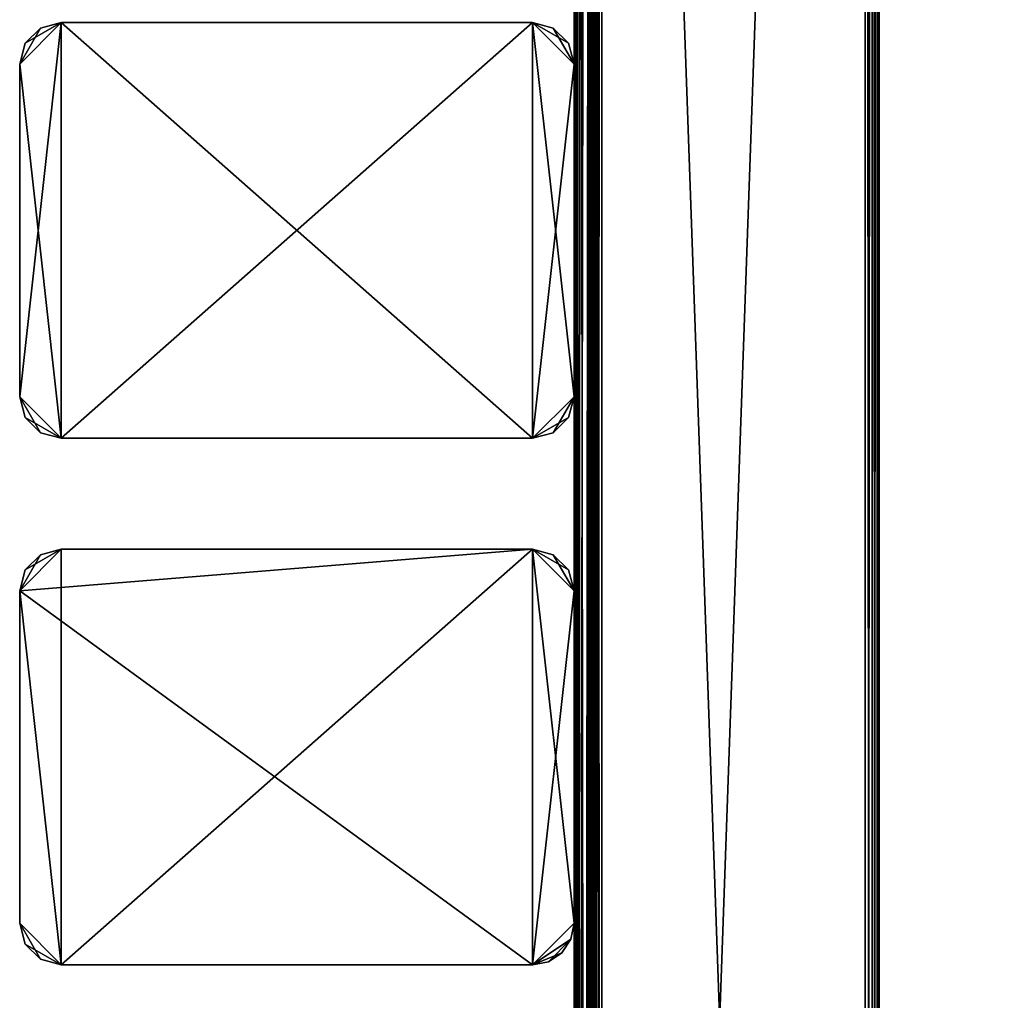
# Model space of a CAD drawing. Extents: x 0 to 142, y 0 to 605.
# Drawn here: x 0 to 71, y 306 to 377 of the extents above; entities that cross this region are included whole.
import ezdxf

# ---------------------------------------------------------------- set-up
doc = ezdxf.new("R2010")
doc.units = 0
doc.header["$MEASUREMENT"] = 0

msp = doc.modelspace()

# ---------------------------------------------------------------- linework, layer by layer
for points in [[(60.999996, 602, 571), (40, 602, 571), (60.999996, 7.999987, 571)], [(60.999996, 7.999987, 571), (40, 602, 571), (40, 7.999987, 571)], [(60.999996, 7.999987, 521), (40, 7.999987, 521), (60.999996, 602, 521)], [(60.999996, 602, 521), (40, 7.999987, 521), (40, 602, 521)], [(60.999996, 7.999987, 30.999989), (40, 7.999987, 30.999989), (60.999996, 602, 30.999989)], [(60.999996, 602, 30.999989), (40, 7.999987, 30.999989), (40, 602, 30.999989)], [(60.999996, 602, 81), (40, 602, 81), (60.999996, 7.999987, 81)], [(60.999996, 7.999987, 81), (40, 602, 81), (40, 7.999987, 81)], [(40, 602, 2.000004), (40, 7.999987, 2.000004), (40, 23.000002, 6.000012)], [(40, 99.464088, 18.000008), (40, 97.999992, 19.464106), (40, 602, 20.999998)], [(40, 602, 20.999998), (40, 97.999992, 19.464106), (40, 95.999985, 20.000011)], [(40, 602, 20.999998), (40, 95.999985, 20.000011), (40, 23.000002, 20.999998)], [(40, 23.000002, 6.000012), (40, 95.999985, 11.999994), (40, 602, 2.000004)], [(40, 602, 2.000004), (40, 95.999985, 11.999994), (40, 97.999992, 12.5359)], [(40, 602, 2.000004), (40, 97.999992, 12.5359), (40, 514, 11.999994)], [(40, 514, 20.000011), (40, 99.464088, 18.000008), (40, 602, 20.999998)], [(40.152241, 602, 1.234621), (40.152241, 7.999987, 1.234621), (40, 7.999987, 2.000004)], [(40.152241, 602, 1.234621), (40, 7.999987, 2.000004), (40, 602, 2.000004)], [(40, 602, 600), (40, 514, 590.000061), (40, 97.999992, 582.535889)], [(40, 97.999992, 582.535889), (40, 99.464088, 584), (40, 602, 600)], [(40, 602, 600), (40, 99.464088, 584), (40, 99.999992, 585.999939)], [(40, 602, 600), (40, 99.999992, 585.999939), (40, 99.464088, 588)], [(40, 99.464088, 588), (40, 97.999992, 589.46405), (40, 602, 600)], [(40, 602, 600), (40, 97.999992, 589.46405), (40, 95.999985, 590.000061)], [(40, 602, 600), (40, 95.999985, 590.000061), (40, 7.999987, 600)], [(40.267948, 7.999987, 601), (40.267948, 602, 601), (40, 602, 600)], [(40.267948, 7.999987, 601), (40, 602, 600), (40, 7.999987, 600)], [(40.585785, 602, 0.585794), (40.585785, 7.999987, 0.585794), (40.152241, 7.999987, 1.234621)], [(40.585785, 602, 0.585794), (40.152241, 7.999987, 1.234621), (40.152241, 602, 1.234621)], [(40.999996, 7.999987, 601.731995), (40.999996, 602, 601.731995), (40.267948, 602, 601)], [(40.999996, 7.999987, 601.731995), (40.267948, 602, 601), (40.267948, 7.999987, 601)], [(41.234631, 602, 0.15223), (41.234631, 7.999987, 0.15223), (40.585785, 7.999987, 0.585794)], [(41.234631, 602, 0.15223), (40.585785, 7.999987, 0.585794), (40.585785, 602, 0.585794)], [(40.999996, 97.999992, 19.464106), (40.999996, 99.464088, 18.000008), (40.999996, 602, 2.000004)], [(40.999996, 602, 2.000004), (40.999996, 99.464088, 18.000008), (40.999996, 99.999992, 16.000002)], [(40.999996, 602, 2.000004), (40.999996, 99.999992, 16.000002), (40.999996, 99.464088, 13.999998)], [(40.999996, 99.464088, 13.999998), (40.999996, 97.999992, 12.5359), (40.999996, 602, 2.000004)], [(40.999996, 602, 2.000004), (40.999996, 97.999992, 12.5359), (40.999996, 95.999985, 11.999994)], [(40.999996, 602, 2.000004), (40.999996, 95.999985, 11.999994), (40.999996, 7.999987, 2.000004)], [(40.999996, 514, 11.999994), (40.999996, 97.999992, 19.464106), (40.999996, 602, 2.000004)], [(40.999996, 23.000002, 20.999998), (40.999996, 514, 20.000011), (40.999996, 602, 20.999998)], [(40.999996, 602, 2.000004), (40.999996, 7.999987, 2.000004), (41.076118, 7.999987, 1.617312)], [(40.999996, 602, 2.000004), (41.076118, 7.999987, 1.617312), (41.076118, 602, 1.617312)], [(42, 7.999987, 602), (42, 602, 602), (40.999996, 602, 601.731995)], [(42, 7.999987, 602), (40.999996, 602, 601.731995), (40.999996, 7.999987, 601.731995)], [(40.999996, 7.999987, 600), (40.999996, 602, 600), (41.133972, 602, 600.5)], [(40.999996, 7.999987, 600), (41.133972, 602, 600.5), (41.133972, 7.999987, 600.5)], [(40.999996, 587, 595.999939), (40.999996, 602, 600), (40.999996, 7.999987, 600)], [(41.076118, 602, 1.617312), (41.076118, 7.999987, 1.617312), (41.292892, 7.999987, 1.292884)], [(41.076118, 602, 1.617312), (41.292892, 7.999987, 1.292884), (41.292892, 602, 1.292884)], [(41.133972, 7.999987, 600.5), (41.133972, 602, 600.5), (41.5, 602, 600.866028)], [(41.133972, 7.999987, 600.5), (41.5, 602, 600.866028), (41.5, 7.999987, 600.866028)], [(42, 602), (42, 7.999987), (41.234631, 7.999987, 0.15223)], [(42, 602), (41.234631, 7.999987, 0.15223), (41.234631, 602, 0.15223)], [(41.292892, 602, 1.292884), (41.292892, 7.999987, 1.292884), (41.617313, 7.999987, 1.076132)], [(41.292892, 602, 1.292884), (41.617313, 7.999987, 1.076132), (41.617313, 602, 1.076132)], [(41.5, 7.999987, 600.866028), (41.5, 602, 600.866028), (42, 602, 601)], [(41.5, 7.999987, 600.866028), (42, 602, 601), (42, 7.999987, 601)], [(41.617313, 602, 1.076132), (41.617313, 7.999987, 1.076132), (42, 7.999987, 0.999987)], [(41.617313, 602, 1.076132), (42, 7.999987, 0.999987), (42, 602, 0.999987)], [(42, 602), (117, 542), (42, 7.999987)], [(42, 7.999987, 0.999987), (117, 67.999992, 0.999987), (42, 602, 0.999987)], [(42, 602, 0.999987), (117, 67.999992, 0.999987), (117, 542, 0.999987)], [(117, 542, 602), (42, 602, 602), (117, 67.999992, 602)], [(117, 67.999992, 602), (42, 602, 602), (42, 7.999987, 602)], [(42, 602, 601), (117, 542, 601), (42, 7.999987, 601)], [(61.499996, 7.999987, 570.865967), (61.499996, 602, 570.865967), (60.999996, 602, 571)], [(61.499996, 7.999987, 570.865967), (60.999996, 602, 571), (60.999996, 7.999987, 571)], [(61.499996, 602, 31.13398), (61.499996, 7.999987, 31.13398), (60.999996, 7.999987, 30.999989)], [(61.499996, 602, 31.13398), (60.999996, 7.999987, 30.999989), (60.999996, 602, 30.999989)], [(61.866024, 7.999987, 570.5), (61.866024, 602, 570.5), (61.499996, 602, 570.865967)], [(61.866024, 7.999987, 570.5), (61.499996, 602, 570.865967), (61.499996, 7.999987, 570.865967)], [(61.866024, 602, 31.500011), (61.866024, 7.999987, 31.500011), (61.499996, 7.999987, 31.13398)], [(61.866024, 602, 31.500011), (61.499996, 7.999987, 31.13398), (61.499996, 602, 31.13398)], [(62, 7.999987, 570), (62, 602, 570), (61.866024, 602, 570.5)], [(62, 7.999987, 570), (61.866024, 602, 570.5), (61.866024, 7.999987, 570.5)], [(62, 602, 32.000004), (62, 7.999987, 32.000004), (61.866024, 7.999987, 31.500011)], [(62, 602, 32.000004), (61.866024, 7.999987, 31.500011), (61.866024, 602, 31.500011)], [(62, 7.999987, 570), (62, 555, 552), (62, 602, 570)], [(62, 555, 539.999939), (62, 60.196148, 543), (62, 602, 522)], [(62, 602, 522), (62, 60.196148, 543), (62, 57.999985, 540.803833)], [(62, 602, 522), (62, 57.999985, 540.803833), (62, 7.999987, 522)], [(62, 60.196148, 53.000004), (62, 57.999985, 50.803841), (62, 602, 32.000004)], [(62, 602, 32.000004), (62, 57.999985, 50.803841), (62, 54.999977, 50.000011)], [(62, 602, 32.000004), (62, 54.999977, 50.000011), (62, 7.999987, 32.000004)], [(62, 555, 50.000011), (62, 60.196148, 53.000004), (62, 602, 32.000004)], [(62, 57.999985, 61.196148), (62, 602, 80), (62, 54.999977, 62.000008)], [(62, 54.999977, 62.000008), (62, 602, 80), (62, 7.999987, 80)], [(62, 57.999985, 61.196148), (62, 552, 61.196148), (62, 602, 80)], [(40.999996, 7.999987, 581), (40, 7.999987, 581), (40.999996, 587, 581)], [(40.999996, 587, 581), (40, 7.999987, 581), (40, 587, 581)], [(40, 514, 582), (40, 587, 581), (40, 7.999987, 581)], [(40.999996, 99.464088, 584), (40.999996, 97.999992, 582.535889), (40.999996, 587, 581)], [(40.999996, 587, 581), (40.999996, 97.999992, 582.535889), (40.999996, 95.999985, 582)], [(40.999996, 587, 581), (40.999996, 95.999985, 582), (40.999996, 7.999987, 581)], [(40.999996, 7.999987, 600), (40.999996, 95.999985, 590.000061), (40.999996, 587, 595.999939)], [(40.999996, 587, 595.999939), (40.999996, 95.999985, 590.000061), (40.999996, 97.999992, 589.46405)], [(40.999996, 587, 595.999939), (40.999996, 97.999992, 589.46405), (40.999996, 514, 590.000061)], [(40.999996, 514, 582), (40.999996, 99.464088, 584), (40.999996, 587, 581)], [(62, 7.999987, 570), (62, 552, 551.196167), (62, 555, 552)], [(62, 552, 540.803833), (62, 60.999989, 546), (62, 555, 539.999939)], [(62, 555, 539.999939), (62, 60.999989, 546), (62, 60.196148, 543)], [(62, 60.999989, 55.999992), (62, 60.196148, 53.000004), (62, 555, 50.000011)], [(62, 555, 50.000011), (62, 552, 50.803841), (62, 60.999989, 55.999992)], [(62, 549.803833, 549), (62, 552, 551.196167), (62, 7.999987, 570)], [(62, 57.999985, 551.196167), (62, 60.196148, 549), (62, 552, 540.803833)], [(62, 552, 540.803833), (62, 60.196148, 549), (62, 60.999989, 546)], [(62, 57.999985, 551.196167), (62, 552, 540.803833), (62, 54.999977, 552)], [(62, 54.999977, 552), (62, 552, 540.803833), (62, 549.803833, 543)], [(62, 60.999989, 55.999992), (62, 552, 50.803841), (62, 549.803833, 53.000004)], [(62, 57.999985, 61.196148), (62, 549.803833, 59), (62, 552, 61.196148)], [(62, 54.999977, 552), (62, 549.803833, 543), (62, 7.999987, 570)], [(62, 7.999987, 570), (62, 549.803833, 543), (62, 549, 546)], [(62, 7.999987, 570), (62, 549, 546), (62, 549.803833, 549)], [(62, 60.999989, 55.999992), (62, 549.803833, 53.000004), (62, 549, 55.999992)], [(62, 549.803833, 59), (62, 57.999985, 61.196148), (62, 549, 55.999992)], [(62, 549, 55.999992), (62, 57.999985, 61.196148), (62, 60.196148, 59)], [(62, 549, 55.999992), (62, 60.196148, 59), (62, 60.999989, 55.999992)], [(42, 7.999987), (117, 542), (117, 67.999992)], [(42, 7.999987, 601), (117, 542, 601), (117, 67.999992, 601)], [(40, 99.999992, 16.000002), (40, 514, 20.000011), (40, 99.464088, 13.999998)], [(40, 99.464088, 13.999998), (40, 514, 20.000011), (40, 511.999969, 19.464106)], [(40, 514, 11.999994), (40, 97.999992, 12.5359), (40, 511.999969, 12.5359)], [(40, 99.999992, 16.000002), (40, 99.464088, 18.000008), (40, 514, 20.000011)], [(40, 97.999992, 582.535889), (40, 514, 590.000061), (40, 511.999969, 589.46405)], [(40, 7.999987, 581), (40, 511.999969, 582.535889), (40, 514, 582)], [(40.999996, 511.999969, 12.5359), (40.999996, 97.999992, 19.464106), (40.999996, 514, 11.999994)], [(40.999996, 23.000002, 20.999998), (40.999996, 511.999969, 19.464106), (40.999996, 514, 20.000011)], [(40.999996, 99.999992, 585.999939), (40.999996, 514, 582), (40.999996, 99.464088, 588)], [(40.999996, 99.464088, 588), (40.999996, 514, 582), (40.999996, 511.999969, 582.535889)], [(40.999996, 514, 590.000061), (40.999996, 97.999992, 589.46405), (40.999996, 511.999969, 589.46405)], [(40.999996, 99.999992, 585.999939), (40.999996, 99.464088, 584), (40.999996, 514, 582)], [(40, 99.464088, 13.999998), (40, 511.999969, 19.464106), (40, 97.999992, 12.5359)], [(40, 97.999992, 12.5359), (40, 511.999969, 19.464106), (40, 510.535889, 18.000008)], [(40, 97.999992, 12.5359), (40, 510.535889, 13.999998), (40, 511.999969, 12.5359)], [(40, 97.999992, 582.535889), (40, 511.999969, 589.46405), (40, 95.999985, 582)], [(40, 95.999985, 582), (40, 511.999969, 589.46405), (40, 510.535889, 588)], [(40, 7.999987, 581), (40, 510.535889, 584), (40, 511.999969, 582.535889)], [(40.999996, 510.535889, 13.999998), (40.999996, 95.999985, 20.000011), (40.999996, 511.999969, 12.5359)], [(40.999996, 511.999969, 12.5359), (40.999996, 95.999985, 20.000011), (40.999996, 97.999992, 19.464106)], [(40.999996, 23.000002, 20.999998), (40.999996, 510.535889, 18.000008), (40.999996, 511.999969, 19.464106)], [(40.999996, 99.464088, 588), (40.999996, 511.999969, 582.535889), (40.999996, 97.999992, 589.46405)], [(40.999996, 97.999992, 589.46405), (40.999996, 511.999969, 582.535889), (40.999996, 510.535889, 584)], [(40.999996, 97.999992, 589.46405), (40.999996, 510.535889, 588), (40.999996, 511.999969, 589.46405)], [(40, 510.535889, 18.000008), (40, 510, 16.000002), (40, 97.999992, 12.5359)], [(40, 97.999992, 12.5359), (40, 510, 16.000002), (40, 510.535889, 13.999998)], [(40, 510.535889, 588), (40, 510, 585.999939), (40, 95.999985, 582)], [(40, 95.999985, 582), (40, 510, 585.999939), (40, 510.535889, 584)], [(40, 95.999985, 582), (40, 510.535889, 584), (40, 7.999987, 581)], [(40.999996, 510.535889, 13.999998), (40.999996, 510, 16.000002), (40.999996, 95.999985, 20.000011)], [(40.999996, 95.999985, 20.000011), (40.999996, 510, 16.000002), (40.999996, 510.535889, 18.000008)], [(40.999996, 95.999985, 20.000011), (40.999996, 510.535889, 18.000008), (40.999996, 23.000002, 20.999998)], [(40.999996, 510.535889, 584), (40.999996, 510, 585.999939), (40.999996, 97.999992, 589.46405)], [(40.999996, 97.999992, 589.46405), (40.999996, 510, 585.999939), (40.999996, 510.535889, 588)], [(0, 373.999969, 0.999987), (1.499996, 376.598053, 0.999987), (2.999999, 376.999969, 0.999987)], [(0, 373.999969, 0.999987), (2.999999, 376.999969, 0.999987), (0, 350, 0.999987)], [(0, 350, 0.999987), (2.999999, 376.999969, 0.999987), (2.999999, 347, 0.999987)], [(0, 373.999969, 601), (2.999999, 347, 601), (2.999999, 376.999969, 601)], [(0, 373.999969, 601), (2.999999, 376.999969, 601), (0.401922, 375.5, 601)], [(0.401922, 375.5, 0.999987), (1.499996, 376.598053, 0.999987), (0, 373.999969, 0.999987)], [(0.401922, 375.5, 601), (2.999999, 376.999969, 601), (1.499996, 376.598053, 601)], [(1.499996, 376.598053, 601), (1.499996, 376.598053, 0.999987), (0.401922, 375.5, 0.999987)], [(1.499996, 376.598053, 601), (0.401922, 375.5, 0.999987), (0.401922, 375.5, 601)], [(2.999999, 376.999969, 601), (2.999999, 376.999969, 0.999987), (1.499996, 376.598053, 0.999987)], [(2.999999, 376.999969, 601), (1.499996, 376.598053, 0.999987), (1.499996, 376.598053, 601)], [(2.999999, 376.999969, 601), (36.999996, 376.999969, 601), (2.999999, 376.999969, 0.999987)], [(2.999999, 376.999969, 0.999987), (36.999996, 376.999969, 601), (36.999996, 376.999969, 0.999987)], [(36.999996, 376.999969, 0.999987), (36.999996, 347, 0.999987), (2.999999, 376.999969, 0.999987)], [(2.999999, 376.999969, 0.999987), (36.999996, 347, 0.999987), (2.999999, 347, 0.999987)], [(36.999996, 347, 601), (36.999996, 376.999969, 601), (2.999999, 347, 601)], [(2.999999, 347, 601), (36.999996, 376.999969, 601), (2.999999, 376.999969, 601)], [(40, 373.999969, 0.999987), (36.999996, 347, 0.999987), (36.999996, 376.999969, 0.999987)], [(40, 373.999969, 0.999987), (36.999996, 376.999969, 0.999987), (39.598072, 375.5, 0.999987)], [(39.598072, 375.5, 0.999987), (36.999996, 376.999969, 0.999987), (38.5, 376.598053, 0.999987)], [(38.5, 376.598053, 601), (38.5, 376.598053, 0.999987), (36.999996, 376.999969, 0.999987)], [(38.5, 376.598053, 601), (36.999996, 376.999969, 0.999987), (36.999996, 376.999969, 601)], [(40, 373.999969, 601), (38.5, 376.598053, 601), (36.999996, 376.999969, 601)], [(40, 373.999969, 601), (36.999996, 376.999969, 601), (40, 350, 601)], [(40, 350, 601), (36.999996, 376.999969, 601), (36.999996, 347, 601)], [(39.598072, 375.5, 601), (39.598072, 375.5, 0.999987), (38.5, 376.598053, 0.999987)], [(39.598072, 375.5, 601), (38.5, 376.598053, 0.999987), (38.5, 376.598053, 601)], [(39.598072, 375.5, 601), (38.5, 376.598053, 601), (40, 373.999969, 601)], [(0.401922, 375.5, 601), (0.401922, 375.5, 0.999987), (0, 373.999969, 0.999987)], [(0.401922, 375.5, 601), (0, 373.999969, 0.999987), (0, 373.999969, 601)], [(40, 373.999969, 601), (40, 373.999969, 0.999987), (39.598072, 375.5, 0.999987)], [(40, 373.999969, 601), (39.598072, 375.5, 0.999987), (39.598072, 375.5, 601)], [(0, 350, 601), (0, 373.999969, 601), (0, 350, 0.999987)], [(0, 350, 0.999987), (0, 373.999969, 601), (0, 373.999969, 0.999987)], [(0, 350, 601), (2.999999, 347, 601), (0, 373.999969, 601)], [(40, 350, 0.999987), (36.999996, 347, 0.999987), (40, 373.999969, 0.999987)], [(0, 350, 601), (0, 350, 0.999987), (0.401922, 348.499969, 0.999987)], [(0, 350, 601), (0.401922, 348.499969, 0.999987), (0.401922, 348.499969, 601)], [(0, 350, 0.999987), (2.999999, 347, 0.999987), (0.401922, 348.499969, 0.999987)], [(0.401922, 348.499969, 601), (1.499996, 347.401917, 601), (0, 350, 601)], [(0, 350, 601), (1.499996, 347.401917, 601), (2.999999, 347, 601)], [(40, 350, 0.999987), (38.5, 347.401917, 0.999987), (36.999996, 347, 0.999987)], [(40, 350, 601), (36.999996, 347, 601), (39.598072, 348.499969, 601)], [(39.598072, 348.499969, 0.999987), (38.5, 347.401917, 0.999987), (40, 350, 0.999987)], [(39.598072, 348.499969, 601), (39.598072, 348.499969, 0.999987), (40, 350, 0.999987)], [(39.598072, 348.499969, 601), (40, 350, 0.999987), (40, 350, 601)], [(0.401922, 348.499969, 601), (0.401922, 348.499969, 0.999987), (1.499996, 347.401917, 0.999987)], [(0.401922, 348.499969, 601), (1.499996, 347.401917, 0.999987), (1.499996, 347.401917, 601)], [(0.401922, 348.499969, 0.999987), (2.999999, 347, 0.999987), (1.499996, 347.401917, 0.999987)], [(39.598072, 348.499969, 601), (36.999996, 347, 601), (38.5, 347.401917, 601)], [(38.5, 347.401917, 601), (38.5, 347.401917, 0.999987), (39.598072, 348.499969, 0.999987)], [(38.5, 347.401917, 601), (39.598072, 348.499969, 0.999987), (39.598072, 348.499969, 601)], [(1.499996, 347.401917, 601), (1.499996, 347.401917, 0.999987), (2.999999, 347, 0.999987)], [(1.499996, 347.401917, 601), (2.999999, 347, 0.999987), (2.999999, 347, 601)], [(36.999996, 347, 601), (36.999996, 347, 0.999987), (38.5, 347.401917, 0.999987)], [(36.999996, 347, 601), (38.5, 347.401917, 0.999987), (38.5, 347.401917, 601)], [(36.999996, 347, 601), (2.999999, 347, 601), (36.999996, 347, 0.999987)], [(36.999996, 347, 0.999987), (2.999999, 347, 601), (2.999999, 347, 0.999987)], [(0, 336, 601), (2.999999, 309, 601), (2.999999, 339, 601)], [(0, 336, 601), (2.999999, 339, 601), (0.401922, 337.499969, 601)], [(0, 336, 0.999987), (1.499996, 338.598083, 0.999987), (2.999999, 339, 0.999987)], [(0, 336, 0.999987), (2.999999, 339, 0.999987), (36.999996, 339, 0.999987)], [(36.999996, 339, 0.999987), (36.999996, 309, 0.999987), (0, 336, 0.999987)], [(0.401922, 337.499969, 601), (2.999999, 339, 601), (1.499996, 338.598083, 601)], [(2.999999, 339, 601), (2.999999, 339, 0.999987), (1.499996, 338.598083, 0.999987)], [(2.999999, 339, 601), (1.499996, 338.598083, 0.999987), (1.499996, 338.598083, 601)], [(36.999996, 309, 601), (36.999996, 339, 601), (2.999999, 309, 601)], [(2.999999, 309, 601), (36.999996, 339, 601), (2.999999, 339, 601)], [(2.999999, 339, 601), (36.999996, 339, 601), (2.999999, 339, 0.999987)], [(2.999999, 339, 0.999987), (36.999996, 339, 601), (36.999996, 339, 0.999987)], [(40, 336, 601), (38.5, 338.598083, 601), (36.999996, 339, 601)], [(40, 336, 601), (36.999996, 339, 601), (40, 311.999969, 601)], [(40, 311.999969, 601), (36.999996, 339, 601), (36.999996, 309, 601)], [(38.5, 338.598083, 601), (38.5, 338.598083, 0.999987), (36.999996, 339, 0.999987)], [(38.5, 338.598083, 601), (36.999996, 339, 0.999987), (36.999996, 339, 601)], [(36.999996, 339, 0.999987), (38.5, 338.598083, 0.999987), (39.598072, 337.499969, 0.999987)], [(39.598072, 337.499969, 0.999987), (40, 336, 0.999987), (36.999996, 339, 0.999987)], [(36.999996, 339, 0.999987), (40, 336, 0.999987), (36.999996, 309, 0.999987)], [(0.401922, 337.499969, 0.999987), (1.499996, 338.598083, 0.999987), (0, 336, 0.999987)], [(1.499996, 338.598083, 601), (1.499996, 338.598083, 0.999987), (0.401922, 337.499969, 0.999987)], [(1.499996, 338.598083, 601), (0.401922, 337.499969, 0.999987), (0.401922, 337.499969, 601)], [(39.598072, 337.499969, 601), (38.5, 338.598083, 601), (40, 336, 601)], [(39.598072, 337.499969, 601), (39.598072, 337.499969, 0.999987), (38.5, 338.598083, 0.999987)], [(39.598072, 337.499969, 601), (38.5, 338.598083, 0.999987), (38.5, 338.598083, 601)], [(0.401922, 337.499969, 601), (0.401922, 337.499969, 0.999987), (0, 336, 0.999987)], [(0.401922, 337.499969, 601), (0, 336, 0.999987), (0, 336, 601)], [(40, 336, 601), (40, 336, 0.999987), (39.598072, 337.499969, 0.999987)], [(40, 336, 601), (39.598072, 337.499969, 0.999987), (39.598072, 337.499969, 601)], [(0, 311.999969, 601), (2.999999, 309, 601), (0, 336, 601)], [(0, 311.999969, 601), (0, 336, 601), (0, 311.999969, 0.999987)], [(0, 311.999969, 0.999987), (0, 336, 601), (0, 336, 0.999987)], [(0, 336, 0.999987), (36.999996, 309, 0.999987), (2.999999, 309, 0.999987)], [(0, 336, 0.999987), (2.999999, 309, 0.999987), (0, 311.999969, 0.999987)], [(40, 311.999969, 0.999987), (36.999996, 309, 0.999987), (40, 336, 0.999987)], [(40, 330.499969, 50.803841), (40, 327.5, 50.000011), (40, 336, 0.999987)], [(40, 336, 0.999987), (40, 327.5, 50.000011), (40, 311.999969, 0.999987)], [(40, 323.499969, 551.196167), (40, 336, 601), (40, 320.5, 552)], [(40, 320.5, 552), (40, 336, 601), (40, 311.999969, 601)], [(40, 322.303833, 59), (40, 324.5, 61.196148), (40, 336, 601)], [(40, 336, 601), (40, 324.5, 61.196148), (40, 327.5, 62.000008)], [(40, 336, 601), (40, 327.5, 62.000008), (40, 330.499969, 61.196148)], [(40, 323.499969, 551.196167), (40, 325.696136, 549), (40, 336, 601)], [(40, 336, 601), (40, 325.696136, 549), (40, 326.5, 546)], [(40, 336, 601), (40, 326.5, 546), (40, 322.303833, 59)], [(40, 330.499969, 61.196148), (40, 332.696136, 59), (40, 336, 601)], [(40, 336, 601), (40, 332.696136, 59), (40, 333.5, 55.999992)], [(40, 336, 601), (40, 333.5, 55.999992), (40, 336, 0.999987)], [(40, 336, 0.999987), (40, 333.5, 55.999992), (40, 332.696136, 53.000004)], [(40, 336, 0.999987), (40, 332.696136, 53.000004), (40, 330.499969, 50.803841)], [(40, 327.5, 50.000011), (40, 324.5, 50.803841), (40, 311.999969, 0.999987)], [(40, 322.303833, 59), (40, 326.5, 546), (40, 325.696136, 543)], [(40, 322.303833, 59), (40, 325.696136, 543), (40, 323.499969, 540.803833)], [(40, 311.999969, 0.999987), (40, 324.5, 50.803841), (40, 322.303833, 53.000004)], [(40, 320.5, 539.999939), (40, 322.303833, 59), (40, 323.499969, 540.803833)], [(40, 311.999969, 0.999987), (40, 322.303833, 53.000004), (40, 321.5, 55.999992)], [(40, 320.5, 539.999939), (40, 321.5, 55.999992), (40, 322.303833, 59)], [(40, 317.5, 540.803833), (40, 311.999969, 0.999987), (40, 321.5, 55.999992)], [(40, 317.5, 540.803833), (40, 321.5, 55.999992), (40, 320.5, 539.999939)], [(40, 320.5, 552), (40, 311.999969, 601), (40, 317.5, 551.196167)], [(40, 317.5, 551.196167), (40, 311.999969, 601), (40, 315.303833, 549)], [(40, 315.303833, 543), (40, 311.999969, 0.999987), (40, 317.5, 540.803833)], [(40, 315.303833, 549), (40, 311.999969, 601), (40, 314.5, 546)], [(40, 314.5, 546), (40, 311.999969, 0.999987), (40, 315.303833, 543)], [(40, 314.5, 546), (40, 311.999969, 601), (40, 311.999969, 0.999987)], [(0.401922, 310.5, 601), (1.499996, 309.401886, 601), (0, 311.999969, 601)], [(0, 311.999969, 601), (1.499996, 309.401886, 601), (2.999999, 309, 601)], [(0, 311.999969, 601), (0, 311.999969, 0.999987), (0.401922, 310.5, 0.999987)], [(0, 311.999969, 601), (0.401922, 310.5, 0.999987), (0.401922, 310.5, 601)], [(0, 311.999969, 0.999987), (2.999999, 309, 0.999987), (0.401922, 310.5, 0.999987)], [(40, 311.999969, 601), (36.999996, 309, 601), (39.771637, 310.851929, 601)], [(39.771637, 310.851929, 0.999987), (36.999996, 309, 0.999987), (40, 311.999969, 0.999987)], [(39.771637, 310.851929, 601), (39.771637, 310.851929, 0.999987), (40, 311.999969, 0.999987)], [(39.771637, 310.851929, 601), (40, 311.999969, 0.999987), (40, 311.999969, 601)], [(0.401922, 310.5, 601), (0.401922, 310.5, 0.999987), (1.499996, 309.401886, 0.999987)], [(0.401922, 310.5, 601), (1.499996, 309.401886, 0.999987), (1.499996, 309.401886, 601)], [(2.999999, 309, 0.999987), (1.499996, 309.401886, 0.999987), (0.401922, 310.5, 0.999987)], [(39.771637, 310.851929, 601), (36.999996, 309, 601), (39.121319, 309.878662, 601)], [(39.771637, 310.851929, 0.999987), (38.148048, 309.228363, 0.999987), (36.999996, 309, 0.999987)], [(39.121319, 309.878662, 0.999987), (38.148048, 309.228363, 0.999987), (39.771637, 310.851929, 0.999987)], [(39.121319, 309.878662, 601), (39.121319, 309.878662, 0.999987), (39.771637, 310.851929, 0.999987)], [(39.121319, 309.878662, 601), (39.771637, 310.851929, 0.999987), (39.771637, 310.851929, 601)], [(36.999996, 309, 601), (38.148048, 309.228363, 601), (39.121319, 309.878662, 601)], [(38.148048, 309.228363, 601), (38.148048, 309.228363, 0.999987), (39.121319, 309.878662, 0.999987)], [(38.148048, 309.228363, 601), (39.121319, 309.878662, 0.999987), (39.121319, 309.878662, 601)], [(1.499996, 309.401886, 601), (1.499996, 309.401886, 0.999987), (2.999999, 309, 0.999987)], [(1.499996, 309.401886, 601), (2.999999, 309, 0.999987), (2.999999, 309, 601)], [(36.999996, 309, 601), (36.999996, 309, 0.999987), (38.148048, 309.228363, 0.999987)], [(36.999996, 309, 601), (38.148048, 309.228363, 0.999987), (38.148048, 309.228363, 601)], [(36.999996, 309, 601), (2.999999, 309, 601), (36.999996, 309, 0.999987)], [(36.999996, 309, 0.999987), (2.999999, 309, 601), (2.999999, 309, 0.999987)]]:
    msp.add_3dface(points)

doc.saveas('drawing.dxf')
